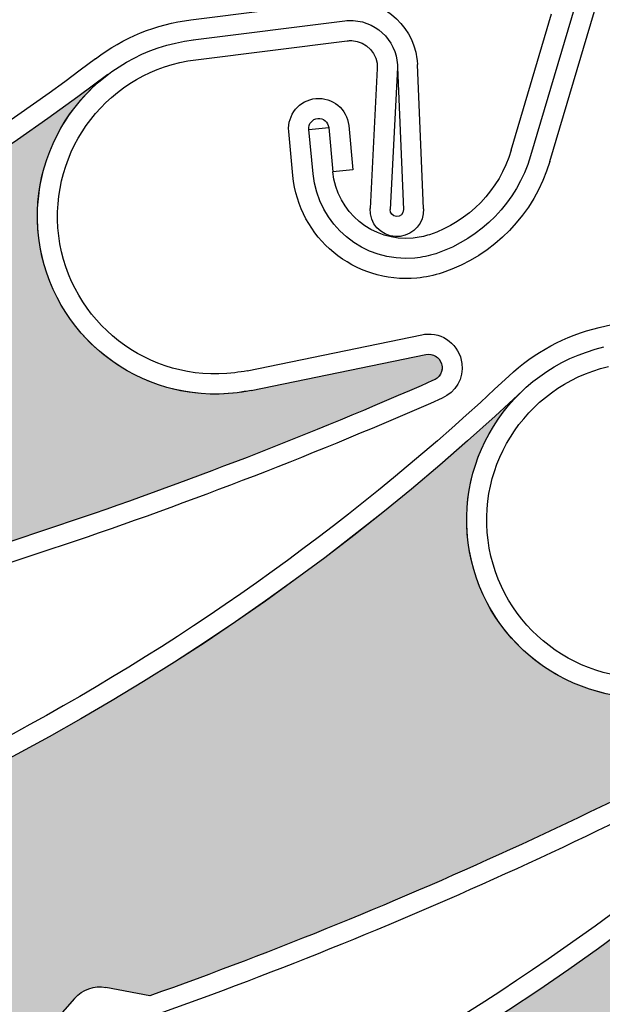
# Model space of a CAD drawing. Units: inches. Extents: x 75 to 1086, y -677 to 672.
# Drawn here: x 280 to 296, y -387 to -360 of the extents above; entities that cross this region are included whole.
import ezdxf

# ---------------------------------------------------------------- set-up
doc = ezdxf.new("R2010")
doc.units = ezdxf.units.IN
doc.header["$MEASUREMENT"] = 0
doc.linetypes.add('AI-Linetype-4', pattern=[0.2067, 0.1654, -0.0413])
doc.layers.add('SICHTBARE_KANTEN', color=7, linetype='Continuous')

# ---------------------------------------------------------------- blocks, each defined once
blk = doc.blocks.new('block 14171')
at = {"layer": 'SICHTBARE_KANTEN', "color": 7, "lineweight": 25, "true_color": 0xffffff}
blk.add_open_spline([(281.972, -361.256), (272.997, -368.074), (262.381, -372.401), (251.197, -373.801)], degree=3, dxfattribs=at)
blk = doc.blocks.new('block 14172')
at = {"layer": 'SICHTBARE_KANTEN', "color": 7, "lineweight": 25, "true_color": 0xffffff}
blk.add_open_spline([(282.306, -361.693), (264.958, -374.875), (242.128, -378.416), (221.603, -371.108)], degree=3, dxfattribs=at)
blk = doc.blocks.new('block 14173')
at = {"layer": 'SICHTBARE_KANTEN', "color": 7, "lineweight": 25, "true_color": 0xffffff}
blk.add_open_spline([(291.214, -370.09), (284.491, -373.049), (277.519, -375.399), (270.377, -377.113)], degree=3, dxfattribs=at)
blk = doc.blocks.new('block 14174')
at = {"layer": 'SICHTBARE_KANTEN', "color": 7, "lineweight": 25, "true_color": 0xffffff}
blk.add_open_spline([(291.477, -370.573), (284.665, -373.576), (277.599, -375.955), (270.36, -377.68)], degree=3, dxfattribs=at)
blk = doc.blocks.new('block 14175')
at = {"layer": 'SICHTBARE_KANTEN', "color": 7, "lineweight": 25, "true_color": 0xffffff}
blk.add_lwpolyline([(289.699, -361.529), (289.503, -365.37)], dxfattribs=at)
blk = doc.blocks.new('block 14176')
at = {"layer": 'SICHTBARE_KANTEN', "color": 7, "lineweight": 25, "true_color": 0xffffff}
blk.add_lwpolyline([(290.251, -361.495), (290.048, -365.393)], dxfattribs=at)
blk = doc.blocks.new('block 14177')
at = {"layer": 'SICHTBARE_KANTEN', "color": 7, "lineweight": 25, "true_color": 0xffffff}
blk.add_open_spline([(288.806, -360.216), (288.882, -360.209), (288.958, -360.207), (289.036, -360.209), (289.741, -360.248), (290.286, -360.851), (290.251, -361.561)], degree=3, knots=[0, 0, 0, 0, 1, 1, 1, 2, 2, 2, 2], dxfattribs=at)
blk = doc.blocks.new('block 14178')
at = {"layer": 'SICHTBARE_KANTEN', "color": 7, "lineweight": 25, "true_color": 0xffffff}
blk.add_open_spline([(288.873, -360.768), (288.915, -360.759), (288.96, -360.759), (289.004, -360.759), (289.407, -360.781), (289.718, -361.125), (289.699, -361.529)], degree=3, knots=[0, 0, 0, 0, 1, 1, 1, 2, 2, 2, 2], dxfattribs=at)
blk = doc.blocks.new('block 14179')
at = {"layer": 'SICHTBARE_KANTEN', "color": 7, "lineweight": 25, "true_color": 0xffffff}
blk.add_open_spline([(290.327, -366.132), (290.282, -366.138), (290.238, -366.141), (290.196, -366.138), (289.792, -366.116), (289.479, -365.772), (289.503, -365.37)], degree=3, knots=[0, 0, 0, 0, 1, 1, 1, 2, 2, 2, 2], dxfattribs=at)
blk = doc.blocks.new('block 14180')
at = {"layer": 'SICHTBARE_KANTEN', "color": 7, "lineweight": 25, "true_color": 0xffffff}
blk.add_open_spline([(290.416, -365.395), (290.412, -365.512), (290.327, -365.593), (290.227, -365.585), (290.126, -365.582), (290.043, -365.492), (290.048, -365.393)], degree=3, knots=[0, 0, 0, 0, 1, 1, 1, 2, 2, 2, 2], dxfattribs=at)
blk = doc.blocks.new('block 14181')
at = {"layer": 'SICHTBARE_KANTEN', "color": 7, "lineweight": 25, "true_color": 0xffffff}
blk.add_lwpolyline([(286.24, -370.358), (291.028, -369.372)], dxfattribs=at)
blk = doc.blocks.new('block 14182')
at = {"layer": 'SICHTBARE_KANTEN', "color": 7, "lineweight": 25, "true_color": 0xffffff}
blk.add_open_spline([(288.738, -359.672), (289.741, -359.547), (290.661, -360.26), (290.786, -361.264)], degree=3, dxfattribs=at)
blk = doc.blocks.new('block 14183')
at = {"layer": 'SICHTBARE_KANTEN', "color": 7, "lineweight": 25, "true_color": 0xffffff}
blk.add_lwpolyline([(286.13, -369.818), (290.922, -368.832)], dxfattribs=at)
blk = doc.blocks.new('block 14184')
at = {"layer": 'SICHTBARE_KANTEN', "color": 7, "lineweight": 25, "true_color": 0xffffff}
blk.add_lwpolyline([(290.251, -361.4951), (290.416, -365.3945)], dxfattribs=at)
blk = doc.blocks.new('block 14185')
at = {"layer": 'SICHTBARE_KANTEN', "color": 7, "lineweight": 25, "true_color": 0xffffff}
blk.add_lwpolyline([(290.968, -365.373), (290.8, -361.414)], dxfattribs=at)
blk = doc.blocks.new('block 14186')
at = {"layer": 'SICHTBARE_KANTEN', "color": 7, "lineweight": 25, "true_color": 0xffffff}
blk.add_open_spline([(290.968, -365.373), (290.983, -365.756), (290.706, -366.081), (290.327, -366.132)], degree=3, dxfattribs=at)
blk = doc.blocks.new('block 14187')
at = {"layer": 'SICHTBARE_KANTEN', "color": 7, "lineweight": 25, "true_color": 0xffffff}
blk.add_open_spline([(291.028, -369.372), (291.222, -369.334), (291.406, -369.445), (291.461, -369.627), (291.517, -369.823), (291.406, -370.029), (291.214, -370.09)], degree=3, knots=[0, 0, 0, 0, 1, 1, 1, 2, 2, 2, 2], dxfattribs=at)
blk = doc.blocks.new('block 14188')
at = {"layer": 'SICHTBARE_KANTEN', "color": 7, "lineweight": 25, "true_color": 0xffffff}
blk.add_open_spline([(290.922, -368.832), (290.945, -368.826), (290.968, -368.822), (290.989, -368.819)], degree=3, dxfattribs=at)
blk = doc.blocks.new('block 14189')
at = {"layer": 'SICHTBARE_KANTEN', "color": 7, "lineweight": 25, "true_color": 0xffffff}
blk.add_open_spline([(290.989, -368.819), (291.497, -368.754), (291.952, -369.115), (292.018, -369.618)], degree=3, dxfattribs=at)
blk = doc.blocks.new('block 14190')
at = {"layer": 'SICHTBARE_KANTEN', "color": 7, "lineweight": 25, "true_color": 0xffffff}
blk.add_open_spline([(292.018, -369.618), (292.067, -370.022), (291.851, -370.41), (291.477, -370.573)], degree=3, dxfattribs=at)
blk = doc.blocks.new('block 14191')
at = {"layer": 'SICHTBARE_KANTEN', "color": 7, "lineweight": 25, "true_color": 0xffffff}
blk.add_open_spline([(290.786, -361.264), (290.795, -361.314), (290.795, -361.365), (290.8, -361.414)], degree=3, dxfattribs=at)
blk = doc.blocks.new('block 14192')
at = {"layer": 'SICHTBARE_KANTEN', "color": 7, "lineweight": 25, "true_color": 0xffffff}
blk.add_open_spline([(286.24, -370.358), (286.114, -370.381), (285.985, -370.406), (285.859, -370.421), (283.185, -370.754), (280.747, -368.853), (280.415, -366.181), (280.083, -363.508), (281.981, -361.07), (284.655, -360.74)], degree=3, knots=[0, 0, 0, 0, 1, 1, 1, 2, 2, 2, 3, 3, 3, 3], dxfattribs=at)
blk = doc.blocks.new('block 14193')
at = {"layer": 'SICHTBARE_KANTEN', "color": 7, "lineweight": 25, "true_color": 0xffffff}
blk.add_open_spline([(280.962, -366.116), (280.667, -363.745), (282.349, -361.58), (284.718, -361.283)], degree=3, dxfattribs=at)
blk = doc.blocks.new('block 14194')
at = {"layer": 'SICHTBARE_KANTEN', "color": 7, "lineweight": 25, "true_color": 0xffffff}
blk.add_open_spline([(286.13, -369.818), (286.018, -369.843), (285.906, -369.859), (285.792, -369.873), (283.423, -370.17), (281.26, -368.486), (280.962, -366.116)], degree=3, knots=[0, 0, 0, 0, 1, 1, 1, 2, 2, 2, 2], dxfattribs=at)
blk = doc.blocks.new('block 14195')
at = {"layer": 'SICHTBARE_KANTEN', "color": 7, "lineweight": 25, "true_color": 0xffffff}
blk.add_open_spline([(281.972, -361.256), (282.733, -360.678), (283.631, -360.309), (284.585, -360.191)], degree=3, dxfattribs=at)
blk = doc.blocks.new('block 14196')
at = {"layer": 'SICHTBARE_KANTEN', "color": 7, "lineweight": 25, "true_color": 0xffffff}
blk.add_lwpolyline([(284.718, -361.283), (288.873, -360.768)], dxfattribs=at)
blk = doc.blocks.new('block 14197')
at = {"layer": 'SICHTBARE_KANTEN', "color": 7, "lineweight": 25, "true_color": 0xffffff}
blk.add_lwpolyline([(284.651, -360.74), (288.806, -360.216)], dxfattribs=at)
blk = doc.blocks.new('block 14198')
at = {"layer": 'SICHTBARE_KANTEN', "color": 7, "lineweight": 25, "true_color": 0xffffff}
blk.add_lwpolyline([(284.585, -360.191), (288.738, -359.672)], dxfattribs=at)
blk = doc.blocks.new('block 14246')
at = {"layer": 'SICHTBARE_KANTEN', "true_color": 0xfff100}
h = blk.add_hatch(color=2, dxfattribs=at)
edge = h.paths.add_edge_path()
edge.add_spline(control_points=[(245.769, -379.824), (245.481, -379.67), (245.138, -379.684), (244.858, -379.853), (244.858, -379.853), (243.825, -380.488), (243.825, -380.488), (236.561, -380.612), (229.306, -380.09), (222.128, -378.932), (221.831, -378.885), (221.594, -378.655), (221.53, -378.365), (221.53, -378.365), (221.462, -378.064), (221.462, -378.064), (221.333, -377.458), (220.762, -377.053), (220.151, -377.129), (220.151, -377.129), (219.133, -377.254), (219.133, -377.254), (219.84, -377.165), (220.38, -376.584), (220.417, -375.871), (220.417, -375.871), (220.62, -371.761), (220.62, -371.761), (220.64, -371.361), (220.987, -371.048), (221.392, -371.066), (221.462, -371.069), (221.532, -371.087), (221.603, -371.108), (242.128, -378.416), (264.958, -374.875), (282.306, -361.693), (280.81, -362.832), (280.102, -364.724), (280.477, -366.562), (281.02, -369.202), (283.601, -370.902), (286.24, -370.358), (286.24, -370.358), (291.028, -369.372), (291.028, -369.372), (291.232, -369.332), (291.426, -369.457), (291.47, -369.66), (291.507, -369.848), (291.396, -370.034), (291.214, -370.09), (284.491, -373.049), (277.519, -375.399), (270.377, -377.113), (270.377, -377.113), (269.203, -376.76), (269.203, -376.76), (268.893, -376.666), (268.557, -376.744), (268.315, -376.963), (268.315, -376.963), (267.429, -377.781), (267.429, -377.781), (260.654, -379.234), (253.772, -380.105), (246.854, -380.397), (246.854, -380.397), (245.769, -379.824), (245.769, -379.824), (245.769, -379.824), (245.769, -379.824), (245.769, -379.824)], knot_values=[0, 0, 0, 0, 1, 1, 1, 2, 2, 2, 3, 3, 3, 4, 4, 4, 5, 5, 5, 6, 6, 6, 7, 7, 7, 8, 8, 8, 9, 9, 9, 10, 10, 10, 11, 11, 11, 12, 12, 12, 13, 13, 13, 14, 14, 14, 15, 15, 15, 16, 16, 16, 17, 17, 17, 18, 18, 18, 19, 19, 19, 20, 20, 20, 21, 21, 21, 22, 22, 22, 23, 23, 23, 24, 24, 24, 24], degree=3, periodic=1)
at = {"layer": 'SICHTBARE_KANTEN', "lineweight": 0}
blk.add_open_spline([(245.769, -379.824), (245.481, -379.67), (245.138, -379.684), (244.858, -379.853), (244.858, -379.853), (243.825, -380.488), (243.825, -380.488), (236.561, -380.612), (229.306, -380.09), (222.128, -378.932), (221.831, -378.885), (221.594, -378.655), (221.53, -378.365), (221.53, -378.365), (221.462, -378.064), (221.462, -378.064), (221.333, -377.458), (220.762, -377.053), (220.151, -377.129), (220.151, -377.129), (219.133, -377.254), (219.133, -377.254), (219.84, -377.165), (220.38, -376.584), (220.417, -375.871), (220.417, -375.871), (220.62, -371.761), (220.62, -371.761), (220.64, -371.361), (220.987, -371.048), (221.392, -371.066), (221.462, -371.069), (221.532, -371.087), (221.603, -371.108), (242.128, -378.416), (264.958, -374.875), (282.306, -361.693), (280.81, -362.832), (280.102, -364.724), (280.477, -366.562), (281.02, -369.202), (283.601, -370.902), (286.24, -370.358), (286.24, -370.358), (291.028, -369.372), (291.028, -369.372), (291.232, -369.332), (291.426, -369.457), (291.47, -369.66), (291.507, -369.848), (291.396, -370.034), (291.214, -370.09), (284.491, -373.049), (277.519, -375.399), (270.377, -377.113), (270.377, -377.113), (269.203, -376.76), (269.203, -376.76), (268.893, -376.666), (268.557, -376.744), (268.315, -376.963), (268.315, -376.963), (267.429, -377.781), (267.429, -377.781), (260.654, -379.234), (253.772, -380.105), (246.854, -380.397), (246.854, -380.397), (245.769, -379.824), (245.769, -379.824), (245.769, -379.824), (245.769, -379.824), (245.769, -379.824)], degree=3, knots=[0, 0, 0, 0, 1, 1, 1, 2, 2, 2, 3, 3, 3, 4, 4, 4, 5, 5, 5, 6, 6, 6, 7, 7, 7, 8, 8, 8, 9, 9, 9, 10, 10, 10, 11, 11, 11, 12, 12, 12, 13, 13, 13, 14, 14, 14, 15, 15, 15, 16, 16, 16, 17, 17, 17, 18, 18, 18, 19, 19, 19, 20, 20, 20, 21, 21, 21, 22, 22, 22, 23, 23, 23, 24, 24, 24, 24], dxfattribs=at)
blk = doc.blocks.new('block 14293')
at = {"layer": 'SICHTBARE_KANTEN', "color": 7, "lineweight": 25, "true_color": 0xffffff}
blk.add_lwpolyline([(293.369, -363.768), (294.479, -360.022)], dxfattribs=at)
blk = doc.blocks.new('block 14294')
at = {"layer": 'SICHTBARE_KANTEN', "color": 7, "lineweight": 25, "true_color": 0xffffff}
blk.add_lwpolyline([(295.3, -359.198), (293.899, -363.926)], dxfattribs=at)
blk = doc.blocks.new('block 14295')
at = {"layer": 'SICHTBARE_KANTEN', "color": 7, "lineweight": 25, "true_color": 0xffffff}
blk.add_lwpolyline([(294.426, -364.076), (295.829, -359.354)], dxfattribs=at)
blk = doc.blocks.new('block 14308')
at = {"layer": 'SICHTBARE_KANTEN', "color": 7, "lineweight": 25, "true_color": 0xffffff}
blk.add_open_spline([(291.128, -366.086), (290.981, -366.132), (290.833, -366.164), (290.683, -366.181), (289.571, -366.282), (288.585, -365.469), (288.481, -364.357)], degree=3, knots=[0, 0, 0, 0, 1, 1, 1, 2, 2, 2, 2], dxfattribs=at)
blk = doc.blocks.new('block 14309')
at = {"layer": 'SICHTBARE_KANTEN', "color": 7, "lineweight": 25, "true_color": 0xffffff}
blk.add_open_spline([(291.302, -366.607), (291.115, -366.67), (290.928, -366.707), (290.731, -366.726), (289.321, -366.863), (288.068, -365.82), (287.935, -364.411)], degree=3, knots=[0, 0, 0, 0, 1, 1, 1, 2, 2, 2, 2], dxfattribs=at)
blk = doc.blocks.new('block 14310')
at = {"layer": 'SICHTBARE_KANTEN', "color": 7, "lineweight": 25, "true_color": 0xffffff}
blk.add_open_spline([(291.48, -367.131), (291.253, -367.203), (291.019, -367.251), (290.786, -367.277), (289.068, -367.435), (287.547, -366.181), (287.384, -364.463)], degree=3, knots=[0, 0, 0, 0, 1, 1, 1, 2, 2, 2, 2], dxfattribs=at)
blk = doc.blocks.new('block 14311')
at = {"layer": 'SICHTBARE_KANTEN', "color": 7, "lineweight": 25, "true_color": 0xffffff}
blk.add_open_spline([(293.369, -363.768), (293.049, -364.86), (292.213, -365.725), (291.128, -366.086)], degree=3, dxfattribs=at)
blk = doc.blocks.new('block 14312')
at = {"layer": 'SICHTBARE_KANTEN', "color": 7, "lineweight": 25, "true_color": 0xffffff}
blk.add_open_spline([(293.899, -363.926), (293.527, -365.189), (292.556, -366.19), (291.302, -366.607)], degree=3, dxfattribs=at)
blk = doc.blocks.new('block 14313')
at = {"layer": 'SICHTBARE_KANTEN', "color": 7, "lineweight": 25, "true_color": 0xffffff}
blk.add_open_spline([(294.426, -364.076), (294.004, -365.518), (292.899, -366.656), (291.48, -367.131)], degree=3, dxfattribs=at)
blk = doc.blocks.new('block 14314')
at = {"layer": 'SICHTBARE_KANTEN', "color": 7, "lineweight": 25, "true_color": 0xffffff}
blk.add_lwpolyline([(287.819, -363.198), (288.366, -363.145)], dxfattribs=at)
blk = doc.blocks.new('block 14315')
at = {"layer": 'SICHTBARE_KANTEN', "color": 7, "lineweight": 25, "true_color": 0xffffff}
blk.add_lwpolyline([(289.03, -364.309), (288.481, -364.357)], dxfattribs=at)
blk = doc.blocks.new('block 14316')
at = {"layer": 'SICHTBARE_KANTEN', "color": 7, "lineweight": 25, "true_color": 0xffffff}
blk.add_lwpolyline([(288.915, -363.092), (289.03, -364.309)], dxfattribs=at)
blk = doc.blocks.new('block 14317')
at = {"layer": 'SICHTBARE_KANTEN', "color": 7, "lineweight": 25, "true_color": 0xffffff}
blk.add_lwpolyline([(288.366, -363.145), (288.481, -364.357)], dxfattribs=at)
blk = doc.blocks.new('block 14318')
at = {"layer": 'SICHTBARE_KANTEN', "color": 7, "lineweight": 25, "true_color": 0xffffff}
blk.add_lwpolyline([(287.935, -364.411), (287.819, -363.198)], dxfattribs=at)
blk = doc.blocks.new('block 14319')
at = {"layer": 'SICHTBARE_KANTEN', "color": 7, "lineweight": 25, "true_color": 0xffffff}
blk.add_lwpolyline([(287.384, -364.463), (287.269, -363.25)], dxfattribs=at)
blk = doc.blocks.new('block 14320')
at = {"layer": 'SICHTBARE_KANTEN', "color": 7, "lineweight": 25, "true_color": 0xffffff}
blk.add_open_spline([(287.819, -363.198), (287.805, -363.045), (287.915, -362.908), (288.065, -362.897), (288.216, -362.881), (288.351, -362.992), (288.366, -363.145)], degree=3, knots=[0, 0, 0, 0, 1, 1, 1, 2, 2, 2, 2], dxfattribs=at)
blk = doc.blocks.new('block 14321')
at = {"layer": 'SICHTBARE_KANTEN', "color": 7, "lineweight": 25, "true_color": 0xffffff}
blk.add_open_spline([(287.269, -363.25), (287.227, -362.794), (287.561, -362.39), (288.017, -362.35), (288.466, -362.307), (288.873, -362.639), (288.915, -363.092)], degree=3, knots=[0, 0, 0, 0, 1, 1, 1, 2, 2, 2, 2], dxfattribs=at)
blk = doc.blocks.new('block 14627')
at = {"layer": 'SICHTBARE_KANTEN', "color": 7, "lineweight": 25, "true_color": 0xffffff}
blk.add_open_spline([(293.302, -369.967), (285.101, -377.707), (275.011, -383.141), (264.04, -385.721)], degree=3, dxfattribs=at)
blk = doc.blocks.new('block 14628')
at = {"layer": 'SICHTBARE_KANTEN', "color": 7, "lineweight": 25, "true_color": 0xffffff}
blk.add_open_spline([(293.68, -370.367), (277.834, -385.322), (255.512, -391.275), (234.325, -386.193)], degree=3, dxfattribs=at)
blk = doc.blocks.new('block 14629')
at = {"layer": 'SICHTBARE_KANTEN', "color": 7, "lineweight": 25, "true_color": 0xffffff}
blk.add_open_spline([(303.431, -377.762), (297.063, -381.424), (290.38, -384.504), (283.459, -386.972)], degree=3, dxfattribs=at)
blk = doc.blocks.new('block 14630')
at = {"layer": 'SICHTBARE_KANTEN', "color": 7, "lineweight": 25, "true_color": 0xffffff}
blk.add_open_spline([(303.745, -378.221), (297.294, -381.932), (290.522, -385.049), (283.507, -387.537)], degree=3, dxfattribs=at)
blk = doc.blocks.new('block 14648')
at = {"layer": 'SICHTBARE_KANTEN', "color": 7, "lineweight": 25, "true_color": 0xffffff}
blk.add_open_spline([(298.516, -378.562), (298.393, -378.603), (298.268, -378.637), (298.143, -378.665), (295.517, -379.283), (292.893, -377.65), (292.28, -375.033), (291.664, -372.404), (293.291, -369.782), (295.913, -369.166)], degree=3, knots=[0, 0, 0, 0, 1, 1, 1, 2, 2, 2, 3, 3, 3, 3], dxfattribs=at)
blk = doc.blocks.new('block 14649')
at = {"layer": 'SICHTBARE_KANTEN', "color": 7, "lineweight": 25, "true_color": 0xffffff}
blk.add_open_spline([(292.815, -374.906), (292.269, -372.581), (293.71, -370.252), (296.037, -369.703)], degree=3, dxfattribs=at)
blk = doc.blocks.new('block 14650')
at = {"layer": 'SICHTBARE_KANTEN', "color": 7, "lineweight": 25, "true_color": 0xffffff}
blk.add_open_spline([(298.348, -378.038), (298.239, -378.072), (298.128, -378.102), (298.019, -378.131), (295.693, -378.678), (293.363, -377.234), (292.815, -374.906)], degree=3, knots=[0, 0, 0, 0, 1, 1, 1, 2, 2, 2, 2], dxfattribs=at)
blk = doc.blocks.new('block 14651')
at = {"layer": 'SICHTBARE_KANTEN', "color": 7, "lineweight": 25, "true_color": 0xffffff}
blk.add_open_spline([(293.302, -369.967), (293.994, -369.31), (294.853, -368.852), (295.785, -368.633)], degree=3, dxfattribs=at)
blk = doc.blocks.new('block 14654')
at = {"layer": 'SICHTBARE_KANTEN', "color": 7, "lineweight": 25, "true_color": 0xffffff}
blk.add_lwpolyline([(295.785, -368.633), (299.859, -367.672)], dxfattribs=at)
blk = doc.blocks.new('block 14660')
at = {"layer": 'SICHTBARE_KANTEN', "color": 7, "lineweight": 25, "true_color": 0xffffff}
blk.add_lwpolyline([(283.459, -386.972), (282.257, -386.742)], dxfattribs=at)
blk = doc.blocks.new('block 14662')
at = {"layer": 'SICHTBARE_KANTEN', "color": 7, "lineweight": 25, "true_color": 0xffffff}
blk.add_lwpolyline([(281.397, -387.04), (280.599, -387.951)], dxfattribs=at)
blk = doc.blocks.new('block 14664')
at = {"layer": 'SICHTBARE_KANTEN', "color": 7, "lineweight": 25, "true_color": 0xffffff}
blk.add_open_spline([(281.397, -387.04), (281.612, -386.796), (281.938, -386.68), (282.257, -386.742)], degree=3, dxfattribs=at)
blk = doc.blocks.new('block 14702')
at = {"layer": 'SICHTBARE_KANTEN', "true_color": 0xfff100}
h = blk.add_hatch(color=2, dxfattribs=at)
edge = h.paths.add_edge_path()
edge.add_spline(control_points=[(259.283, -392.287), (258.979, -392.165), (258.639, -392.213), (258.381, -392.414), (258.381, -392.414), (257.423, -393.154), (257.423, -393.154), (250.212, -394.051), (242.94, -394.31), (235.682, -393.918), (235.381, -393.901), (235.118, -393.701), (235.026, -393.415), (235.026, -393.415), (234.927, -393.125), (234.927, -393.125), (234.735, -392.536), (234.124, -392.193), (233.522, -392.336), (233.522, -392.336), (232.525, -392.572), (232.525, -392.572), (233.216, -392.408), (233.695, -391.772), (233.65, -391.06), (233.65, -391.06), (233.419, -386.955), (233.419, -386.955), (233.394, -386.547), (233.706, -386.201), (234.11, -386.177), (234.183, -386.172), (234.254, -386.18), (234.325, -386.198), (255.512, -391.275), (277.834, -385.322), (293.68, -370.369), (292.313, -371.657), (291.81, -373.616), (292.383, -375.401), (293.202, -377.969), (295.951, -379.385), (298.516, -378.562), (298.516, -378.562), (303.177, -377.072), (303.177, -377.072), (303.369, -377.01), (303.581, -377.115), (303.643, -377.31), (303.697, -377.496), (303.606, -377.691), (303.431, -377.762), (297.063, -381.424), (290.38, -384.504), (283.459, -386.972), (283.459, -386.972), (282.257, -386.742), (282.257, -386.742), (281.938, -386.68), (281.612, -386.796), (281.397, -387.04), (281.397, -387.04), (280.599, -387.951), (280.599, -387.951), (274.021, -390.115), (267.27, -391.715), (260.423, -392.74), (260.423, -392.74), (259.283, -392.287), (259.283, -392.287), (259.283, -392.287), (259.283, -392.287), (259.283, -392.287)], knot_values=[0, 0, 0, 0, 1, 1, 1, 2, 2, 2, 3, 3, 3, 4, 4, 4, 5, 5, 5, 6, 6, 6, 7, 7, 7, 8, 8, 8, 9, 9, 9, 10, 10, 10, 11, 11, 11, 12, 12, 12, 13, 13, 13, 14, 14, 14, 15, 15, 15, 16, 16, 16, 17, 17, 17, 18, 18, 18, 19, 19, 19, 20, 20, 20, 21, 21, 21, 22, 22, 22, 23, 23, 23, 24, 24, 24, 24], degree=3, periodic=1)
at = {"layer": 'SICHTBARE_KANTEN', "lineweight": 0}
blk.add_open_spline([(259.283, -392.287), (258.979, -392.165), (258.639, -392.213), (258.381, -392.414), (258.381, -392.414), (257.423, -393.154), (257.423, -393.154), (250.212, -394.051), (242.94, -394.31), (235.682, -393.918), (235.381, -393.901), (235.118, -393.701), (235.026, -393.415), (235.026, -393.415), (234.927, -393.125), (234.927, -393.125), (234.735, -392.536), (234.124, -392.193), (233.522, -392.336), (233.522, -392.336), (232.525, -392.572), (232.525, -392.572), (233.216, -392.408), (233.695, -391.772), (233.65, -391.06), (233.65, -391.06), (233.419, -386.955), (233.419, -386.955), (233.394, -386.547), (233.706, -386.201), (234.11, -386.177), (234.183, -386.172), (234.254, -386.18), (234.325, -386.198), (255.512, -391.275), (277.834, -385.322), (293.68, -370.369), (292.313, -371.657), (291.81, -373.616), (292.383, -375.401), (293.202, -377.969), (295.951, -379.385), (298.516, -378.562), (298.516, -378.562), (303.177, -377.072), (303.177, -377.072), (303.369, -377.01), (303.581, -377.115), (303.643, -377.31), (303.697, -377.496), (303.606, -377.691), (303.431, -377.762), (297.063, -381.424), (290.38, -384.504), (283.459, -386.972), (283.459, -386.972), (282.257, -386.742), (282.257, -386.742), (281.938, -386.68), (281.612, -386.796), (281.397, -387.04), (281.397, -387.04), (280.599, -387.951), (280.599, -387.951), (274.021, -390.115), (267.27, -391.715), (260.423, -392.74), (260.423, -392.74), (259.283, -392.287), (259.283, -392.287), (259.283, -392.287), (259.283, -392.287), (259.283, -392.287)], degree=3, knots=[0, 0, 0, 0, 1, 1, 1, 2, 2, 2, 3, 3, 3, 4, 4, 4, 5, 5, 5, 6, 6, 6, 7, 7, 7, 8, 8, 8, 9, 9, 9, 10, 10, 10, 11, 11, 11, 12, 12, 12, 13, 13, 13, 14, 14, 14, 15, 15, 15, 16, 16, 16, 17, 17, 17, 18, 18, 18, 19, 19, 19, 20, 20, 20, 21, 21, 21, 22, 22, 22, 23, 23, 23, 24, 24, 24, 24], dxfattribs=at)
blk = doc.blocks.new('block 15159')
at = {"layer": 'SICHTBARE_KANTEN', "color": 7, "lineweight": 25, "true_color": 0xffffff}
blk.add_open_spline([(306.472, -375.115), (299.11, -383.649), (289.622, -390.084), (278.972, -393.779)], degree=3, dxfattribs=at)
blk = doc.blocks.new('block 15160')
at = {"layer": 'SICHTBARE_KANTEN', "color": 7, "lineweight": 25, "true_color": 0xffffff}
blk.add_open_spline([(306.89, -375.476), (292.653, -391.972), (271.058, -400.176), (249.462, -397.285)], degree=3, dxfattribs=at)
blk = doc.blocks.new('block 15234')
at = {"layer": 'SICHTBARE_KANTEN', "true_color": 0xfff100}
h = blk.add_hatch(color=2, dxfattribs=at)
edge = h.paths.add_edge_path()
edge.add_spline(control_points=[(274.91, -400.799), (274.6, -400.707), (274.266, -400.787), (274.03, -401.016), (274.03, -401.016), (273.149, -401.846), (273.149, -401.846), (266.072, -403.478), (258.86, -404.475), (251.604, -404.834), (251.303, -404.848), (251.021, -404.676), (250.9, -404.4), (250.9, -404.4), (250.773, -404.115), (250.773, -404.115), (250.521, -403.551), (249.878, -403.279), (249.292, -403.478), (249.292, -403.478), (248.322, -403.815), (248.322, -403.815), (248.997, -403.578), (249.405, -402.898), (249.292, -402.197), (249.292, -402.197), (248.643, -398.131), (248.643, -398.131), (248.577, -397.734), (248.849, -397.355), (249.253, -397.291), (249.318, -397.275), (249.394, -397.275), (249.462, -397.285), (271.058, -400.176), (292.653, -391.972), (306.89, -375.476), (305.667, -376.897), (305.363, -378.897), (306.11, -380.623), (307.19, -383.089), (310.067, -384.215), (312.539, -383.137), (312.539, -383.137), (317.02, -381.174), (317.02, -381.174), (317.21, -381.095), (317.425, -381.178), (317.503, -381.365), (317.583, -381.543), (317.515, -381.746), (317.345, -381.838), (311.389, -386.129), (305.054, -389.877), (298.422, -393.037), (298.422, -393.037), (297.199, -392.93), (297.199, -392.93), (296.878, -392.904), (296.561, -393.049), (296.374, -393.316), (296.374, -393.316), (295.674, -394.303), (295.674, -394.303), (289.352, -397.127), (282.802, -399.408), (276.092, -401.129), (276.092, -401.129), (274.91, -400.799), (274.91, -400.799), (274.91, -400.799), (274.91, -400.799), (274.91, -400.799)], knot_values=[0, 0, 0, 0, 1, 1, 1, 2, 2, 2, 3, 3, 3, 4, 4, 4, 5, 5, 5, 6, 6, 6, 7, 7, 7, 8, 8, 8, 9, 9, 9, 10, 10, 10, 11, 11, 11, 12, 12, 12, 13, 13, 13, 14, 14, 14, 15, 15, 15, 16, 16, 16, 17, 17, 17, 18, 18, 18, 19, 19, 19, 20, 20, 20, 21, 21, 21, 22, 22, 22, 23, 23, 23, 24, 24, 24, 24], degree=3, periodic=1)
at = {"layer": 'SICHTBARE_KANTEN', "lineweight": 0}
blk.add_open_spline([(274.91, -400.799), (274.6, -400.707), (274.266, -400.787), (274.03, -401.016), (274.03, -401.016), (273.149, -401.846), (273.149, -401.846), (266.072, -403.478), (258.86, -404.475), (251.604, -404.834), (251.303, -404.848), (251.021, -404.676), (250.9, -404.4), (250.9, -404.4), (250.773, -404.115), (250.773, -404.115), (250.521, -403.551), (249.878, -403.279), (249.292, -403.478), (249.292, -403.478), (248.322, -403.815), (248.322, -403.815), (248.997, -403.578), (249.405, -402.898), (249.292, -402.197), (249.292, -402.197), (248.643, -398.131), (248.643, -398.131), (248.577, -397.734), (248.849, -397.355), (249.253, -397.291), (249.318, -397.275), (249.394, -397.275), (249.462, -397.285), (271.058, -400.176), (292.653, -391.972), (306.89, -375.476), (305.667, -376.897), (305.363, -378.897), (306.11, -380.623), (307.19, -383.089), (310.067, -384.215), (312.539, -383.137), (312.539, -383.137), (317.02, -381.174), (317.02, -381.174), (317.21, -381.095), (317.425, -381.178), (317.503, -381.365), (317.583, -381.543), (317.515, -381.746), (317.345, -381.838), (311.389, -386.129), (305.054, -389.877), (298.422, -393.037), (298.422, -393.037), (297.199, -392.93), (297.199, -392.93), (296.878, -392.904), (296.561, -393.049), (296.374, -393.316), (296.374, -393.316), (295.674, -394.303), (295.674, -394.303), (289.352, -397.127), (282.802, -399.408), (276.092, -401.129), (276.092, -401.129), (274.91, -400.799), (274.91, -400.799), (274.91, -400.799), (274.91, -400.799), (274.91, -400.799)], degree=3, knots=[0, 0, 0, 0, 1, 1, 1, 2, 2, 2, 3, 3, 3, 4, 4, 4, 5, 5, 5, 6, 6, 6, 7, 7, 7, 8, 8, 8, 9, 9, 9, 10, 10, 10, 11, 11, 11, 12, 12, 12, 13, 13, 13, 14, 14, 14, 15, 15, 15, 16, 16, 16, 17, 17, 17, 18, 18, 18, 19, 19, 19, 20, 20, 20, 21, 21, 21, 22, 22, 22, 23, 23, 23, 24, 24, 24, 24], dxfattribs=at)
blk = doc.blocks.new('block 15767')
at = {"layer": 'SICHTBARE_KANTEN', "color": 7, "lineweight": 25, "true_color": 0xffffff}
blk.add_open_spline([(321.214, -378.147), (314.762, -387.39), (305.984, -394.771), (295.772, -399.531)], degree=3, dxfattribs=at)
blk = doc.blocks.new('block 15768')
at = {"layer": 'SICHTBARE_KANTEN', "color": 7, "lineweight": 25, "true_color": 0xffffff}
blk.add_open_spline([(321.665, -378.463), (309.199, -396.33), (288.553, -406.703), (266.776, -406.049)], degree=3, dxfattribs=at)
blk = doc.blocks.new('block 15842')
at = {"layer": 'SICHTBARE_KANTEN', "true_color": 0xfff100}
h = blk.add_hatch(color=2, dxfattribs=at)
edge = h.paths.add_edge_path()
edge.add_spline(control_points=[(292.452, -406.926), (292.13, -406.869), (291.805, -406.988), (291.593, -407.232), (291.593, -407.232), (290.804, -408.152), (290.804, -408.152), (283.929, -410.498), (276.862, -412.232), (269.679, -413.33), (269.378, -413.381), (269.083, -413.238), (268.933, -412.971), (268.933, -412.971), (268.776, -412.711), (268.776, -412.711), (268.468, -412.168), (267.802, -411.961), (267.241, -412.225), (267.241, -412.225), (266.311, -412.654), (266.311, -412.654), (266.958, -412.355), (267.292, -411.631), (267.11, -410.943), (267.11, -410.943), (266.046, -406.975), (266.046, -406.975), (265.94, -406.578), (266.175, -406.174), (266.563, -406.072), (266.634, -406.053), (266.704, -406.043), (266.776, -406.049), (288.553, -406.703), (309.199, -396.33), (321.665, -378.463), (320.59, -380.003), (320.492, -382.022), (321.416, -383.657), (322.739, -386), (325.724, -386.826), (328.065, -385.5), (328.065, -385.5), (332.322, -383.092), (332.322, -383.092), (332.503, -382.99), (332.728, -383.053), (332.829, -383.231), (332.918, -383.397), (332.876, -383.607), (332.712, -383.721), (327.227, -388.598), (321.314, -392.975), (315.037, -396.799), (315.037, -396.799), (313.811, -396.82), (313.811, -396.82), (313.489, -396.828), (313.193, -397.002), (313.035, -397.285), (313.035, -397.285), (312.436, -398.336), (312.436, -398.336), (306.435, -401.799), (300.157, -404.742), (293.655, -407.141), (293.655, -407.141), (292.452, -406.926), (292.452, -406.926), (292.452, -406.926), (292.452, -406.926), (292.452, -406.926)], knot_values=[0, 0, 0, 0, 1, 1, 1, 2, 2, 2, 3, 3, 3, 4, 4, 4, 5, 5, 5, 6, 6, 6, 7, 7, 7, 8, 8, 8, 9, 9, 9, 10, 10, 10, 11, 11, 11, 12, 12, 12, 13, 13, 13, 14, 14, 14, 15, 15, 15, 16, 16, 16, 17, 17, 17, 18, 18, 18, 19, 19, 19, 20, 20, 20, 21, 21, 21, 22, 22, 22, 23, 23, 23, 24, 24, 24, 24], degree=3, periodic=1)
at = {"layer": 'SICHTBARE_KANTEN', "lineweight": 0}
blk.add_open_spline([(292.452, -406.926), (292.13, -406.869), (291.805, -406.988), (291.593, -407.232), (291.593, -407.232), (290.804, -408.152), (290.804, -408.152), (283.929, -410.498), (276.862, -412.232), (269.679, -413.33), (269.378, -413.381), (269.083, -413.238), (268.933, -412.971), (268.933, -412.971), (268.776, -412.711), (268.776, -412.711), (268.468, -412.168), (267.802, -411.961), (267.241, -412.225), (267.241, -412.225), (266.311, -412.654), (266.311, -412.654), (266.958, -412.355), (267.292, -411.631), (267.11, -410.943), (267.11, -410.943), (266.046, -406.975), (266.046, -406.975), (265.94, -406.578), (266.175, -406.174), (266.563, -406.072), (266.634, -406.053), (266.704, -406.043), (266.776, -406.049), (288.553, -406.703), (309.199, -396.33), (321.665, -378.463), (320.59, -380.003), (320.492, -382.022), (321.416, -383.657), (322.739, -386), (325.724, -386.826), (328.065, -385.5), (328.065, -385.5), (332.322, -383.092), (332.322, -383.092), (332.503, -382.99), (332.728, -383.053), (332.829, -383.231), (332.918, -383.397), (332.876, -383.607), (332.712, -383.721), (327.227, -388.598), (321.314, -392.975), (315.037, -396.799), (315.037, -396.799), (313.811, -396.82), (313.811, -396.82), (313.489, -396.828), (313.193, -397.002), (313.035, -397.285), (313.035, -397.285), (312.436, -398.336), (312.436, -398.336), (306.435, -401.799), (300.157, -404.742), (293.655, -407.141), (293.655, -407.141), (292.452, -406.926), (292.452, -406.926), (292.452, -406.926), (292.452, -406.926), (292.452, -406.926)], degree=3, knots=[0, 0, 0, 0, 1, 1, 1, 2, 2, 2, 3, 3, 3, 4, 4, 4, 5, 5, 5, 6, 6, 6, 7, 7, 7, 8, 8, 8, 9, 9, 9, 10, 10, 10, 11, 11, 11, 12, 12, 12, 13, 13, 13, 14, 14, 14, 15, 15, 15, 16, 16, 16, 17, 17, 17, 18, 18, 18, 19, 19, 19, 20, 20, 20, 21, 21, 21, 22, 22, 22, 23, 23, 23, 24, 24, 24, 24], dxfattribs=at)
blk = doc.blocks.new('block 13714')
at = {"layer": 'SICHTBARE_KANTEN'}
for name in ['block 14294', 'block 14182', 'block 14295', 'block 14198', 'block 14293', 'block 14195', 'block 14197', 'block 14177', 'block 14192', 'block 14196', 'block 14178', 'block 14171', 'block 14193', 'block 14191', 'block 14185', 'block 14246', 'block 14172', 'block 14175', 'block 14176', 'block 14184', 'block 14321', 'block 14320', 'block 14316', 'block 14319', 'block 14314', 'block 14318', 'block 14317', 'block 14311', 'block 14312', 'block 14313', 'block 14309', 'block 14315', 'block 14308', 'block 14310', 'block 14179', 'block 14180', 'block 14186', 'block 14194', 'block 14654', 'block 14189', 'block 14651', 'block 14183', 'block 14188', 'block 14648', 'block 14181', 'block 14187', 'block 14190', 'block 14649', 'block 14627', 'block 14173', 'block 14702', 'block 14628', 'block 14174', 'block 14650', 'block 15159', 'block 15234', 'block 15160', 'block 14629', 'block 14630', 'block 15767', 'block 15842', 'block 15768', 'block 14664', 'block 14660', 'block 14662']:
    blk.add_blockref(name, (0, 0), dxfattribs=at)
blk = doc.blocks.new('block 16502')
at = {"layer": 'SICHTBARE_KANTEN', "color": 7, "linetype": 'AI-Linetype-4', "lineweight": 25, "true_color": 0xffffff}
blk.add_open_spline([(366.913, -312.379), (366.913, -244.797), (312.127, -190.012), (244.544, -190.012), (176.962, -190.012), (122.176, -244.797), (122.176, -312.379), (122.176, -379.961), (176.962, -434.746), (244.544, -434.746), (312.127, -434.746), (366.913, -379.961), (366.913, -312.379), (366.913, -312.379), (366.913, -312.379), (366.913, -312.379)], degree=3, knots=[0, 0, 0, 0, 1, 1, 1, 2, 2, 2, 3, 3, 3, 4, 4, 4, 5, 5, 5, 5], dxfattribs=at)
blk = doc.blocks.new('block 12417')
at = {"layer": 'SICHTBARE_KANTEN'}
for name in ['block 16502', 'block 13714']:
    blk.add_blockref(name, (0, 0), dxfattribs=at)
blk = doc.blocks.new('block 12416')
at = {"layer": 'SICHTBARE_KANTEN'}
blk.add_blockref('block 12417', (0, 0), dxfattribs=at)

msp = doc.modelspace()

# ---------------------------------------------------------------- block references
at = {"layer": 'SICHTBARE_KANTEN'}
msp.add_blockref('block 12416', (0, 0), dxfattribs=at)

doc.saveas('drawing.dxf')
